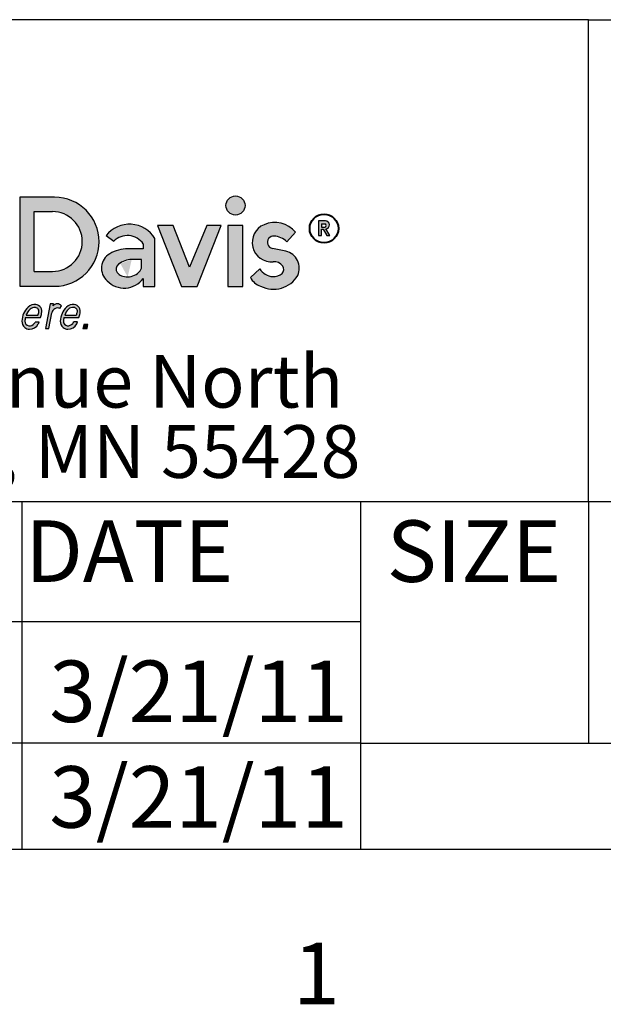
# Paper-space layout 'Sheet2' of a CAD drawing. Units: inches. Extents: x 0.1 to 10.8, y 0.2 to 8.4.
# Drawn here: x 7.7 to 8.4, y 0.2 to 1.4 of the extents above; entities that cross this region are included whole.
import ezdxf

# ---------------------------------------------------------------- set-up
doc = ezdxf.new("R2010")
doc.units = ezdxf.units.IN
doc.header["$MEASUREMENT"] = 0
doc.layers.add('BABCOCK', color=7, linetype='Continuous')
doc.layers.add('FORMAT', color=7, linetype='Continuous')
doc.styles.add('SLDTEXTSTYLE2', font='ARIAL.TTF', dxfattribs={"width": 0.948})
doc.styles.add('SLDTEXTSTYLE3', font='ARIALBD.TTF', dxfattribs={"width": 0.948})

# ---------------------------------------------------------------- blocks, each defined once
blk = doc.blocks.new('SW_NOTE_15')
at = {"layer": 'FORMAT', "color": 0, "char_height": 0.06249999999999999, "attachment_point": 2, "style": 'SLDTEXTSTYLE3'}
for s, insert in [('9300 73rd Avenue North', (0.4882812499999996, 0.08056673373574787)), ('Brooklyn Park, MN 55428', (0.489265021376722, -0.002766598590485999))]:
    blk.add_mtext(s, dxfattribs=dict(at, insert=insert))

psp = doc.layouts.new('Sheet2')

# ---------------------------------------------------------------- hatches: boundary and pattern name
at = {"layer": 'BABCOCK'}
h = psp.add_hatch(color=7, dxfattribs=at)
edge = h.paths.add_edge_path(flags=0)
edge.add_arc((7.72229418511073, 1.112656105245228), 0.0528116890438791, 270.0000000000008, 450.0000000000008)
edge.add_line((7.72229418511073, 1.165467794289107), (7.681315503158673, 1.165467794289107))
edge.add_line((7.681315503158673, 1.165467794289107), (7.681315503158673, 1.059844416201349))
edge.add_line((7.681315503158673, 1.059844416201349), (7.72229418511073, 1.059844416201349))
edge = h.paths.add_edge_path(flags=0)
edge.add_arc((7.719807854549324, 1.112940470329894), 0.03541910823882815, -90.0000000000008, 89.9999999999992, ccw=False)
edge.add_line((7.719807854549324, 1.077521362091066), (7.698093621291287, 1.077521362091066))
edge.add_line((7.698093621291287, 1.077521362091066), (7.698093621291287, 1.148359578568723))
edge.add_line((7.698093621291287, 1.148359578568723), (7.719807854549324, 1.148359578568723))
h = psp.add_hatch(color=7, dxfattribs=at)
edge = h.paths.add_edge_path(flags=0)
edge.add_arc((7.937007782756211, 1.155603755819925), 0.01134980270557297, 0, 360)
h = psp.add_hatch(color=7, dxfattribs=at)
edge = h.paths.add_edge_path(flags=0)
edge.add_arc((7.797710851723475, 1.081314350754063), 0.01975650295974718, 119.7725789121017, 229.1239938054937)
edge.add_arc((7.804985517339726, 1.085272908114017), 0.02766387391847036, 223.085804120051, 324.4840029041927)
edge.add_line((7.827502620278288, 1.069202127316831), (7.827502620278288, 1.059461809696143))
edge.add_line((7.827502620278288, 1.059461809696143), (7.841358565062643, 1.059461809696143))
edge.add_line((7.841358565062643, 1.059461809696143), (7.841358565062643, 1.116512376392094))
edge.add_arc((7.811225440494637, 1.098092220761034), 0.03531723842125107, 31.43713548234167, 141.4564588228658)
edge.add_line((7.783602597199136, 1.120098716574219), (7.792519789387089, 1.113239337968102))
edge.add_arc((7.808766158506385, 1.097040295290207), 0.02294239510689067, 34.648657872133185, 135.0835743261771, ccw=False)
edge.add_line((7.827639807850409, 1.110084023809289), (7.827639807850409, 1.10432214578015))
edge.add_line((7.827639807850409, 1.10432214578015), (7.809521520334114, 1.10432214578015))
edge.add_arc((7.809521520334114, 1.061500328911276), 0.04282181686887428, 90, 120.3250162606862)
edge = h.paths.add_edge_path(flags=0)
edge.add_ellipse((7.809027674952682, 1.080290132144432), major_axis=(-0.01365977502611335, -9.701431373070331e-05), ratio=0.6838746540249737, start_angle=-38.5019457644305, end_angle=89.99999999999028, ccw=False)
edge.add_arc((7.813879994336144, 1.066798329037868), 0.02475267053065699, 89.9999999999992, 129.0185422651344, ccw=False)
edge.add_line((7.813879994336144, 1.091550999568525), (7.825652096585221, 1.091550999568525))
edge.add_line((7.825652096585221, 1.091550999568525), (7.82565209658527, 1.081435618804267))
edge.add_arc((7.813068345584112, 1.086527635873237), 0.01357495587799798, 322.0251321144558, 337.96927366584777, ccw=False)
edge.add_arc((7.808960602414418, 1.089734055910543), 0.01878597146075247, 270.4069186543828, 322.0251321144536, ccw=False)
h = psp.add_hatch(color=7, dxfattribs=at)
edge = h.paths.add_edge_path(flags=0)
edge.add_arc((7.991659833783612, 1.080982969055986), 0.02102393100515807, 337.0007736448688, 435.8446357881807)
edge.add_arc((7.944902011974014, 0.8955906549590503), 0.2122217448697395, 75.8446357876623, 80.23839337748198)
edge.add_arc((7.982119755470613, 1.111922588582594), 0.0072883139801459, 200.283658062814, 260.2383933768929, ccw=False)
edge.add_arc((7.982286994819614, 1.111984398074868), 0.007466609838731445, 86.37351041869942, 200.2836580627828, ccw=False)
edge.add_arc((7.981304774433835, 1.096486790878825), 0.02299531183500345, 44.17729623603998, 86.37351041872091, ccw=False)
edge.add_line((7.997796708700597, 1.112511786059164), (8.00835378351301, 1.123970508689199))
edge.add_arc((7.983532105015207, 1.102692302766864), 0.03269369619240951, 40.60459652058832, 112.6658873065045)
edge.add_arc((7.979755943852386, 1.111734624775263), 0.02289456457622928, 112.6658873065016, 275.0469062835854)
edge.add_arc((7.982886000230196, 1.076292129904159), 0.01268587521330191, 36.335190044089984, 95.04690628370389, ccw=False)
edge.add_arc((7.987874781501294, 1.079961473557339), 0.006492974324704674, -47.5607147932721, 36.33519004488369, ccw=False)
edge.add_arc((7.982147283006492, 1.086225254260546), 0.01498056454253451, 266.20988698294445, 312.4392852067248, ccw=False)
edge.add_arc((7.982444672763399, 1.090714386161167), 0.01947953619044262, 211.5675222244236, 266.2098869829444, ccw=False)
edge.add_line((7.965847644011901, 1.080516790031848), (7.954634082086073, 1.070294619610243))
edge.add_arc((7.973104138645565, 1.079754068093563), 0.02075148560752794, 207.1192775107522, 252.3907687944284)
edge.add_arc((7.982102512832854, 1.08991598689288), 0.0336129010967542, 242.9689124627106, 329.3264967699256)
h = psp.add_hatch(color=7, dxfattribs=at)
edge = h.paths.add_edge_path(flags=0)
edge.add_arc((8.0436905973184, 1.132574464805896), 0.004747234210967195, 276.5529812278209, 450.0000000000008)
edge.add_line((8.0436905973184, 1.137321699016863), (8.035325423110704, 1.137321699016863))
edge.add_line((8.035325423110704, 1.137321699016863), (8.035325423110704, 1.120132233178252))
edge.add_line((8.035325423110704, 1.120132233178252), (8.039237128477826, 1.120132233178252))
edge.add_line((8.039237128477826, 1.120132233178252), (8.039237128477826, 1.127649156846315))
edge.add_line((8.039237128477826, 1.127649156846315), (8.041000150615119, 1.127649156846315))
edge.add_line((8.041000150615119, 1.127649156846315), (8.045572989283722, 1.120211407204607))
edge.add_line((8.045572989283722, 1.120211407204607), (8.048933750232939, 1.120211407204607))
edge.add_line((8.048933750232939, 1.120211407204607), (8.044232360791852, 1.127858245452154))
edge = h.paths.add_edge_path(flags=0)
edge.add_arc((8.042544167478168, 1.131867349279611), 0.001931059814662448, -75.94026594999912, 75.9402659499894, ccw=False)
edge.add_line((8.043013286310746, 1.129994138258736), (8.039182034036033, 1.129994138258736))
edge.add_line((8.039182034036033, 1.129994138258736), (8.039182034036033, 1.133740560300485))
edge.add_line((8.039182034036033, 1.133740560300485), (8.043013286310746, 1.133740560300485))
for points in [[(7.863095987127154, 1.131708758116795), (7.844575629790323, 1.131708758116795), (7.872937072445763, 1.059461809696143), (7.891639898511291, 1.059461809696143), (7.920066267711785, 1.131708758116795), (7.902955436211096, 1.131708758116795), (7.88231141066042, 1.082684761531311)], [(7.928086359626375, 1.059461809696143), (7.945805926489574, 1.059461809696143), (7.945805926489574, 1.131708758116795), (7.928086359626375, 1.131708758116795)], [(7.761892384100696, 1.014647767986942), (7.756909186007923, 1.014647767986942), (7.755992283499422, 1.009749650693358), (7.760975481592195, 1.009749650693358)]]:
    psp.add_hatch(color=7, dxfattribs=at).paths.add_polyline_path(points, flags=0)
h = psp.add_hatch(color=7, dxfattribs=at)
edge = h.paths.add_edge_path(flags=0)
edge.add_line((7.711527324745141, 1.009749650693358), (7.715650793833069, 1.009749650693358))
edge.add_line((7.715650793833069, 1.009749650693358), (7.719107673370241, 1.028216392016353))
edge.add_arc((7.726216939803931, 1.026885573696593), 0.007232755119966407, 69.38646023445199, 169.3972336803261, ccw=False)
edge.add_line((7.728763324127485, 1.033655261540368), (7.730553203421535, 1.036638393697116))
edge.add_arc((7.725640970071465, 1.032824178800305), 0.006219185779874744, 37.82836189647206, 143.0662132102675)
edge.add_line((7.720669785458435, 1.03656123583864), (7.721161044417375, 1.039185554105959))
edge.add_line((7.721161044417375, 1.039185554105959), (7.717037575329447, 1.039185554105959))
edge.add_line((7.717037575329447, 1.039185554105959), (7.711527324745141, 1.009749650693358))
h = psp.add_hatch(color=7, dxfattribs=at)
edge = h.paths.add_edge_path(flags=0)
edge.add_arc((7.69440242618156, 1.019600344007167), 0.009754504083374325, 332.6578958996107, 347.2666209599161)
edge.add_line((7.703917030934371, 1.017450309981771), (7.699395547562035, 1.017450309981771))
edge.add_arc((7.694014052844939, 1.019325200762662), 0.005698745548837718, 318.6968473232032, 340.79187197893276, ccw=False)
edge.add_arc((7.692568729203855, 1.020595089521885), 0.007622694063813695, 263.9833444288282, 318.6968473231592, ccw=False)
edge.add_arc((7.692309448909928, 1.018135081507755), 0.005149059955784636, 178.4499331349749, 263.983344429353, ccw=False)
edge.add_arc((7.708297060056636, 1.017702450791849), 0.02114252360550456, 165.9619578026791, 178.449933132791, ccw=False)
edge.add_line((7.68778596033806, 1.022830909892227), (7.705478390073193, 1.022830909892226))
edge.add_arc((7.639599288591576, 1.045889208695372), 0.06979785924883675, 340.7094786103891, 344.9356504266902)
edge.add_arc((7.69896603108107, 1.029910453863977), 0.00831834461367075, 344.9356504266929, 441.9242654420684)
edge.add_arc((7.698593569701377, 1.027285434663219), 0.01096965622940227, 81.92426544148364, 134.3308226026533)
edge.add_arc((7.708123709436625, 1.017530042227516), 0.02460751694681981, 134.3308226025096, 177.6821030545792)
edge.add_arc((7.692758862614737, 1.01815196540026), 0.00923008847866745, 177.6821030569322, 230.7958632192112)
edge.add_arc((7.692807069702052, 1.018211064416491), 0.009306355227561175, 230.7958632184638, 268.7347421522028)
edge.add_arc((7.692855421228614, 1.020400253023812), 0.01149607772791283, 268.7347421520812, 332.6578958996445)
edge = h.paths.add_edge_path(flags=0)
edge.add_arc((7.708297060056636, 1.017702450791849), 0.02114252069623941, 135.357993016138, 157.8081213913404, ccw=False)
edge.add_arc((7.698593569701377, 1.027285434663219), 0.007504657778862693, 81.92426544147929, 135.3579930159464, ccw=False)
edge.add_arc((7.69896603108107, 1.029910453863977), 0.004853346163130234, -15.06434957331578, 81.92426544247797, ccw=False)
edge.add_arc((7.639599288591576, 1.045889208695372), 0.06633286079829753, 342.8197664784348, 344.93565042668865, ccw=False)
edge.add_arc((7.701829164329571, 1.026649367639106), 0.001196627270125386, 306.55888854411364, 342.819766478392, ccw=False)
edge.add_line((7.702541933778323, 1.025688182674318), (7.688720689920893, 1.025688182674317))
h = psp.add_hatch(color=7, dxfattribs=at)
edge = h.paths.add_edge_path(flags=0)
edge.add_arc((7.740012220288818, 1.019637410026972), 0.009754502557567067, 332.6578958989634, 347.2666174861965)
edge.add_line((7.749526823422995, 1.017487375761036), (7.745005342733479, 1.017487375761036))
edge.add_arc((7.739623848016313, 1.019362266541755), 0.005698745548846943, 318.6968473231975, 340.7918719808029, ccw=False)
edge.add_arc((7.738178524375287, 1.020632155301028), 0.00762269406381292, 263.9833444288193, 318.6968473225814, ccw=False)
edge.add_arc((7.737919244081416, 1.018172147286913), 0.005149059955794155, 178.4499331343844, 263.9833444287281, ccw=False)
edge.add_arc((7.753906852275652, 1.017739516651453), 0.02114252065192883, 165.9619375257296, 178.4499331341407, ccw=False)
edge.add_line((7.733395757237411, 1.022867982294259), (7.751088187946891, 1.022867982294222))
edge.add_arc((7.685209085648528, 1.045926281042525), 0.06979786000160824, 340.709478874371, 344.9356504266899)
edge.add_arc((7.744575825275889, 1.029947526981482), 0.008318348330433224, 344.9356504266883, 441.9242654415058)
edge.add_arc((7.744203363786027, 1.027322507003709), 0.01096966073095109, 81.92426544147739, 134.3308329734011)
edge.add_arc((7.753733505954747, 1.017567115609181), 0.02460752240412546, 134.3308329727311, 177.6821146642243)
edge.add_arc((7.738368657671944, 1.018189035722325), 0.00923009260001023, 177.6821146646709, 230.795863224379)
edge.add_arc((7.738416862785064, 1.018248132318369), 0.009306356225644633, 230.7958632238177, 268.7347421514944)
edge.add_arc((7.738465214282112, 1.020437319588361), 0.01149607738834217, 268.7347421513944, 332.6578958996387)
edge = h.paths.add_edge_path(flags=0)
edge.add_arc((7.747438959360995, 1.026686434595586), 0.001196627223354976, 306.55888344491814, 342.819766478416, ccw=False)
edge.add_line((7.748151728696344, 1.025725249604932), (7.734330483271175, 1.025725249604932))
edge.add_arc((7.753906852275652, 1.017739516651453), 0.02114252005328319, 135.3579799437615, 157.8081175459764, ccw=False)
edge.add_arc((7.744203364077713, 1.027322502765361), 0.007504657095075194, 81.92425566338068, 135.3579799429948, ccw=False)
edge.add_arc((7.744575825765241, 1.029947520915418), 0.00485334647638631, -15.064349573316917, 81.9242556633589, ccw=False)
edge.add_arc((7.685209083585615, 1.04592627566341), 0.06633286079065841, 342.81976647843555, 344.9356504266899, ccw=False)

# ---------------------------------------------------------------- linework, layer by layer
at = {"color": 8, "linetype": 'Continuous', "lineweight": 0, "true_color": 0x808080}
psp.add_line((10.629927, 0.3920731707317042), (0.3299269999999985, 0.3920731707317028), dxfattribs=at)
at = {"layer": 'BABCOCK', "color": 56, "true_color": 0x808000}
for p, q in [((7.722294185110731, 1.165467794289108), (7.681315503158673, 1.165467794289108)), ((7.681315503158673, 1.165467794289108), (7.681315503158673, 1.059844416201349)), ((7.698093621291287, 1.148359578568723), (7.719807854549324, 1.148359578568723)), ((7.698093621291287, 1.077521362091066), (7.698093621291287, 1.148359578568723)), ((8.0436905973184, 1.137321699016863), (8.035325423110704, 1.137321699016863)), ((8.035325423110704, 1.137321699016863), (8.035325423110704, 1.120132233178252)), ((8.039182034036033, 1.133740560300485), (8.043013286310746, 1.133740560300485)), ((8.039182034036033, 1.133740560300485), (8.039182034036033, 1.129994138258736)), ((7.844575629790323, 1.131708758116795), (7.872937072445764, 1.059461809696143)), ((7.863095987127154, 1.131708758116795), (7.844575629790323, 1.131708758116795)), ((7.88231141066042, 1.082684761531311), (7.863095987127154, 1.131708758116795)), ((7.902955436211096, 1.131708758116795), (7.88231141066042, 1.082684761531311)), ((7.891639898511293, 1.059461809696143), (7.920066267711785, 1.131708758116795)), ((7.920066267711785, 1.131708758116795), (7.902955436211096, 1.131708758116795)), ((7.945805926489575, 1.131708758116795), (7.928086359626376, 1.131708758116795)), ((7.928086359626376, 1.131708758116795), (7.928086359626376, 1.059461809696143)), ((7.945805926489575, 1.059461809696143), (7.945805926489575, 1.131708758116795)), ((7.997796708700597, 1.112511786059164), (8.008353783513014, 1.123970508689201)), ((8.039182034036033, 1.129994138258736), (8.043013286310746, 1.129994138258736)), ((8.039237128477826, 1.120132233178252), (8.039237128477826, 1.127649156846315)), ((8.039237128477826, 1.127649156846315), (8.041000150615119, 1.127649156846315)), ((8.041000150615119, 1.127649156846315), (8.045572989283723, 1.120211407204607)), ((8.04893375023294, 1.120211407204607), (8.044232360791854, 1.127858245452154)), ((7.783602597199137, 1.120098716574219), (7.792519789387089, 1.113239337968103)), ((7.827639807850409, 1.110084023809289), (7.827639807850409, 1.10432214578015)), ((7.841358565062643, 1.059461809696143), (7.841358565062643, 1.116512376392093)), ((8.035325423110704, 1.120132233178252), (8.039237128477826, 1.120132233178252)), ((8.045572989283723, 1.120211407204607), (8.04893375023294, 1.120211407204607)), ((7.827639807850409, 1.10432214578015), (7.809521520334114, 1.10432214578015)), ((7.825652096585221, 1.091550999568525), (7.813879994336145, 1.091550999568525)), ((7.82565209658527, 1.081435618804267), (7.825652096585221, 1.091550999568525)), ((7.965847644011903, 1.080516790031848), (7.954634082086073, 1.070294619610243)), ((7.827502620278289, 1.069202127316831), (7.827502620278289, 1.059461809696143)), ((7.681315503158673, 1.059844416201349), (7.722294185110731, 1.059844416201349)), ((7.827502620278289, 1.059461809696143), (7.841358565062643, 1.059461809696143)), ((7.872937072445764, 1.059461809696143), (7.891639898511293, 1.059461809696143)), ((7.928086359626376, 1.059461809696143), (7.945805926489575, 1.059461809696143))]:
    psp.add_line(p, q, dxfattribs=at)
at = {"layer": 'BABCOCK', "color": 8, "true_color": 0x808080}
psp.add_line((7.698093621291287, 1.077521362091066), (7.719807854549324, 1.077521362091066), dxfattribs=at)
at = {"layer": 'BABCOCK', "color": 196, "true_color": 0x400080}
for p, q in [((7.717037575329448, 1.039185554105959), (7.711527324745141, 1.009749650693358)), ((7.721161044417375, 1.039185554105959), (7.717037575329448, 1.039185554105959)), ((7.720669785458436, 1.03656123583864), (7.721161044417375, 1.039185554105959)), ((7.715650793833069, 1.009749650693358), (7.719107673370241, 1.028216392016353)), ((7.728763324127485, 1.033655261540368), (7.730553203421535, 1.036638393697116)), ((7.68778596033806, 1.022830909892227), (7.705478390073193, 1.022830909892227)), ((7.688720689920893, 1.025688182674317), (7.702541933778324, 1.025688182674317)), ((7.703917030934371, 1.017450309981771), (7.699395547562035, 1.017450309981771)), ((7.733395757237411, 1.022867982294259), (7.751088187946889, 1.022867982294222)), ((7.734330483271176, 1.025725249604932), (7.748151728696345, 1.025725249604932)), ((7.749526823422996, 1.017487375761036), (7.745005342733479, 1.017487375761036)), ((7.711527324745141, 1.009749650693358), (7.715650793833069, 1.009749650693358)), ((7.756909186007923, 1.014647767986942), (7.755992283499422, 1.009749650693358)), ((7.755992283499422, 1.009749650693358), (7.760975481592195, 1.009749650693358)), ((7.761892384100697, 1.014647767986942), (7.756909186007923, 1.014647767986942)), ((7.760975481592195, 1.009749650693358), (7.761892384100697, 1.014647767986942))]:
    psp.add_line(p, q, dxfattribs=at)
at = {"layer": 'BABCOCK', "color": 56, "true_color": 0x808000}
psp.add_circle((7.937007782756211, 1.155603755819926), 0.0113498027055729, dxfattribs=at)
at = {"layer": 'BABCOCK', "color": 56, "lineweight": 40, "true_color": 0x808000}
psp.add_circle((8.042046945009137, 1.128341305005024), 0.01702418251323718, dxfattribs=at)
at = {"layer": 'BABCOCK', "color": 56, "true_color": 0x808000}
for centre, radius, start, end in [((7.722294185110731, 1.112656105245228), 0.05281168904388012, 270.0000000000008, 90), ((7.719807854549324, 1.112940470329894), 0.03541910823882821, 270.0000000000008, 90), ((7.811225440494637, 1.098092220761034), 0.03531723842125068, 31.43713548234106, 141.4564588228652), ((7.979755943852387, 1.111734624775263), 0.02289456457622947, 112.6658873065036, 275.0469062835854), ((7.983532105015208, 1.102692302766864), 0.03269369619241288, 40.60459652058764, 112.6658873065061), ((8.042544167478168, 1.131867349279611), 0.001931059814663233, 284.059734050001, 75.94026594998863), ((8.0436905973184, 1.132574464805896), 0.004747234210967371, 276.5529812278421, 90), ((7.808766158506385, 1.097040295290208), 0.02294239510689082, 34.64865787213355, 135.0835743261772), ((7.982286994819614, 1.111984398074868), 0.007466609838732565, 86.37351041869339, 200.2836580627821), ((7.982119755470613, 1.111922588582594), 0.007288313980145894, 200.2836580628133, 260.2383933768937), ((7.981304774433837, 1.096486790878825), 0.02299531183500333, 44.17729623604436, 86.37351041872394), ((7.797710851723476, 1.081314350754063), 0.01975650295974851, 119.7725789121045, 229.1239938054926), ((7.809521520334114, 1.061500328911276), 0.04282181686887454, 90, 120.3250162606866), ((7.944902011974014, 0.8955906549590504), 0.2122217448697394, 75.8446357876623, 80.23839337748198), ((7.991659833783613, 1.080982969055986), 0.02102393100515813, 337.000773644869, 75.84463578818226), ((7.813879994336145, 1.066798329037868), 0.02475267053065733, 90, 129.0185422651375), ((7.982886000230196, 1.07629212990416), 0.01268587521330222, 36.33519004409164, 95.04690628370082), ((7.808960602414418, 1.089734055910543), 0.01878597146075315, 270.4069186543836, 322.0251321144566), ((7.813068345584114, 1.086527635873237), 0.01357495587800563, 322.0251321144551, 337.9692736658458), ((7.982444672763399, 1.090714386161167), 0.01947953619044198, 211.5675222244271, 266.2098869829451), ((7.982147283006493, 1.086225254260546), 0.01498056454253497, 266.2098869829418, 312.4392852067239), ((7.987874781501294, 1.079961473557339), 0.006492974324704792, 312.4392852067256, 36.33519004489229), ((7.804985517339726, 1.085272908114017), 0.02766387391847102, 223.0858041200516, 324.4840029041941), ((7.973104138645565, 1.079754068093563), 0.02075148560752768, 207.1192775107527, 252.3907687944284), ((7.982102512832856, 1.08991598689288), 0.03361290109675475, 242.9689124627079, 329.3264967699247)]:
    psp.add_arc(centre, radius, start, end, dxfattribs=at)
at = {"layer": 'BABCOCK', "color": 196, "true_color": 0x400080}
for centre, radius, start, end in [((7.708123709436625, 1.017530042227516), 0.02460751694682788, 134.3308226025106, 177.6821030545796), ((7.708297060056637, 1.017702450791849), 0.02114252069625357, 135.3579930161388, 157.8081213913426), ((7.698593569701377, 1.027285434663219), 0.01096965622940289, 81.92426544148414, 134.3308226026546), ((7.698593569701377, 1.027285434663219), 0.007504657778862557, 81.92426544148012, 135.3579930159412), ((7.69896603108107, 1.029910453863977), 0.004853346163131841, 344.9356504266907, 81.92426544247887), ((7.69896603108107, 1.029910453863977), 0.008318344613672176, 344.9356504266943, 81.92426544206815), ((7.639599288591576, 1.045889208695372), 0.06633286079829845, 342.8197664784354, 344.9356504266897), ((7.639599288591576, 1.045889208695372), 0.0697978592488373, 340.7094786103893, 344.9356504266901), ((7.726216939803932, 1.026885573696593), 0.007232755119968177, 69.38646023446603, 169.3972336803295), ((7.725640970071465, 1.032824178800305), 0.006219185779875012, 37.82836189647368, 143.066213210261), ((7.753733505954749, 1.017567115609181), 0.02460752240413276, 134.3308329727334, 177.6821146642243), ((7.753906852275653, 1.017739516651453), 0.02114252005328933, 135.3579799437629, 157.8081175459772), ((7.744203363786027, 1.027322507003709), 0.01096966073095103, 81.92426544147263, 134.3308329734006), ((7.744203364077713, 1.027322502765361), 0.007504657095082089, 81.924255663382, 135.3579799429935), ((7.744575825765243, 1.029947520915418), 0.004853346476386312, 344.9356504266818, 81.92425566338154), ((7.744575825275889, 1.029947526981482), 0.008318348330434598, 344.9356504266898, 81.92426544149895), ((7.685209083585616, 1.04592627566341), 0.06633286079065825, 342.8197664784362, 344.9356504266907), ((7.685209085648529, 1.045926281042525), 0.06979786000160881, 340.7094788743702, 344.9356504266899), ((7.692758862614738, 1.01815196540026), 0.009230088478667898, 177.6821030569336, 230.7958632192146), ((7.692309448909928, 1.018135081507755), 0.005149059955784857, 178.4499331349739, 263.9833444293536), ((7.708297060056637, 1.017702450791849), 0.02114252360551194, 165.9619578026811, 178.449933132792), ((7.694014052844939, 1.019325200762662), 0.005698745548838244, 318.69684732321, 340.7918719789336), ((7.701829164329571, 1.026649367639106), 0.001196627270126729, 306.5588885441296, 342.8197664783953), ((7.694402426181562, 1.019600344007167), 0.009754504083373288, 332.6578958996059, 347.2666209599137), ((7.738368657671944, 1.018189035722325), 0.00923009260001035, 177.6821146646707, 230.7958632243773), ((7.737919244081416, 1.018172147286913), 0.005149059955804281, 178.4499331343852, 263.983344428731), ((7.753906852275653, 1.017739516651453), 0.02114252065192996, 165.961937525731, 178.449933134141), ((7.739623848016314, 1.019362266541755), 0.005698745548847018, 318.6968473232042, 340.7918719808008), ((7.747438959360995, 1.026686434595586), 0.001196627223355568, 306.5588834449532, 342.8197664784192), ((7.740012220288818, 1.019637410026972), 0.009754502557567933, 332.6578958989634, 347.2666174861963), ((7.692807069702052, 1.018211064416491), 0.009306355227561592, 230.7958632184705, 268.7347421522028), ((7.692568729203855, 1.020595089521885), 0.007622694063814055, 263.9833444288288, 318.6968473231644), ((7.692855421228614, 1.020400253023812), 0.01149607772791281, 268.7347421520812, 332.6578958996445), ((7.738416862785065, 1.018248132318369), 0.009306356225645266, 230.7958632238118, 268.7347421514889), ((7.738178524375287, 1.020632155301028), 0.007622694063813689, 263.9833444288213, 318.6968473225911), ((7.738465214282113, 1.020437319588361), 0.01149607738834219, 268.73474215139, 332.6578958996367)]:
    psp.add_arc(centre, radius, start, end, dxfattribs=at)
at = {"layer": 'BABCOCK', "color": 56, "true_color": 0x808000}
psp.add_ellipse((7.809027674952683, 1.080290132144432), major_axis=(-0.01365977502611493, -9.701431373065894e-05), ratio=0.6838746540248913, start_param=5.611199585166045, end_param=7.853981633974261, dxfattribs=at)
at = {"layer": 'FORMAT', "color": 8, "true_color": 0x808080}
for p, q in [((8.355736516530001, 1.375938251045717), (6.762731202323897, 1.375938251045716)), ((8.355736516530001, 0.8046669458653612), (8.355736516530001, 1.375938251045717)), ((8.355736516530001, 1.375938251045717), (10.629927, 1.375938251045717)), ((6.762731202323897, 0.8046669458653612), (10.629927, 0.8046669458653612)), ((7.683354533387547, 0.8046669458653612), (7.683354533387547, 0.3920731707317037)), ((8.08544948179062, 0.8046669458653612), (8.08544948179062, 0.3920731707317037)), ((8.355736516530001, 0.8046669458653612), (8.355736516530001, 0.5181034968255896)), ((8.08544948179062, 0.6618405688274677), (6.762731202323897, 0.6618405688274676)), ((8.08544948179062, 0.5181034968255896), (6.762731202323897, 0.5181034968255895)), ((8.08544948179062, 0.5181034968255896), (10.629927, 0.5181034968255956))]:
    psp.add_line(p, q, dxfattribs=at)
at = {"layer": 'FORMAT'}
psp.add_line((10.629927, 0.3920731707317042), (0.3299269999999985, 0.3920731707317042), dxfattribs=at)

# ---------------------------------------------------------------- block references
psp.add_blockref('SW_NOTE_15', (7.100628848490437, 0.8979163614455943), dxfattribs=at)

# ---------------------------------------------------------------- texts
at = {"layer": 'FORMAT', "char_height": 0.07291666666666666, "style": 'SLDTEXTSTYLE2'}
for s, insert, attachment_point in [('SIZE', (8.116452415294933, 0.7822106478601236), 1), ('DATE', (7.687472345845638, 0.7822106478601335), 1), ('3/21/11', (7.893135735114633, 0.616022725119701), 2), ('3/21/11', (7.893135735114636, 0.4907769271077631), 2), ('1', (8.005359612162128, 0.2813394104634485), 1)]:
    psp.add_mtext(s, dxfattribs=dict(at, insert=insert, attachment_point=attachment_point))

doc.saveas('drawing.dxf')
